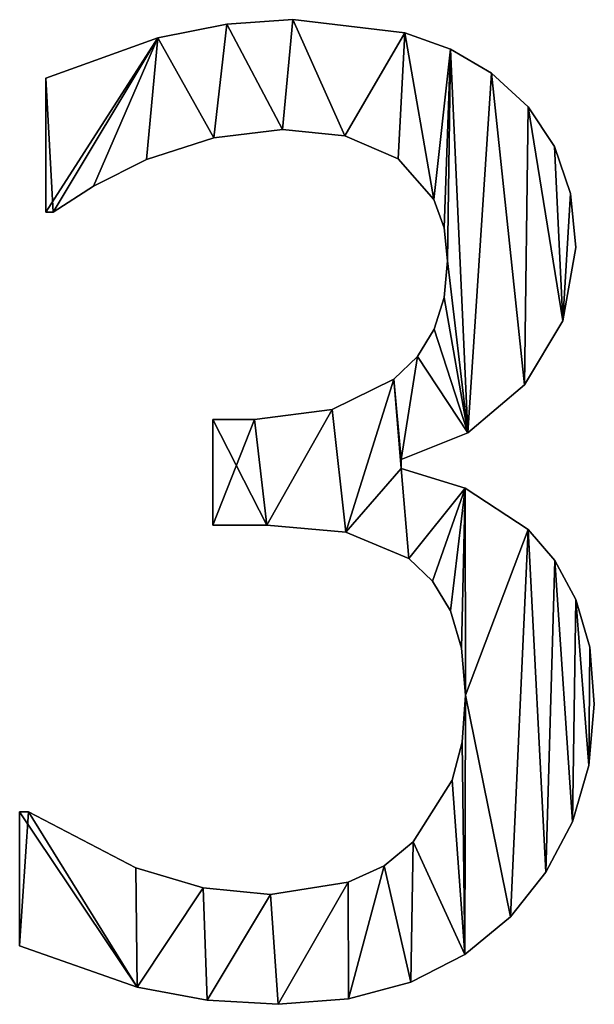
# Model space of a CAD drawing. Extents: x -5185 to 2761, y 188 to 13267.
# Drawn here: x -1156 to -1070, y 224 to 373 of the extents above; entities that cross this region are included whole.
import ezdxf

# ---------------------------------------------------------------- set-up
doc = ezdxf.new("R2010")
doc.units = 0
doc.header["$LTSCALE"] = 25.4
doc.layers.get('0').update_dxf_attribs({"color": 13, "linetype": 'CONTINUOUS'})

# ---------------------------------------------------------------- blocks, each defined once
blk = doc.blocks.new('TRI-BUNE__VO__10')
at = {"color": 0}
for p, q in [((1833.66, 184.38), (1833.66, 184.38, 15)), ((1833.66, 184.38), (1833.66, 184.38, 15)), ((1843.58, 185.06), (1843.58, 185.06, 15)), ((1843.58, 185.06), (1843.58, 185.06, 15)), ((1860.49, 183.09), (1860.49, 183.09, 15)), ((1860.49, 183.09), (1860.49, 183.09, 15)), ((1823.23, 182.33), (1823.23, 182.33, 15)), ((1823.23, 182.33), (1823.23, 182.33, 15)), ((1867.37, 180.59), (1867.37, 180.59, 15)), ((1867.37, 180.59), (1867.37, 180.59, 15)), ((1873.56, 177.01), (1873.56, 177.01, 15)), ((1873.56, 177.01), (1873.56, 177.01, 15)), ((1806.32, 156.03), (1806.32, 176.25)), ((1806.32, 156.03, 15), (1806.32, 176.25, 15)), ((1806.32, 156.03), (1806.32, 176.25)), ((1806.32, 156.03, 15), (1806.32, 176.25, 15)), ((1806.32, 176.25), (1806.32, 176.25, 15)), ((1806.32, 176.25), (1806.32, 176.25, 15)), ((1879.11, 171.93), (1879.11, 171.93, 15)), ((1879.11, 171.93), (1879.11, 171.93, 15)), ((1842.05, 168.49), (1842.05, 168.49, 15)), ((1842.05, 168.49), (1842.05, 168.49, 15)), ((1831.7, 167.24), (1831.7, 167.24, 15)), ((1831.7, 167.24), (1831.7, 167.24, 15)), ((1851.44, 167.53), (1851.44, 167.53, 15)), ((1851.44, 167.53), (1851.44, 167.53, 15)), ((1883.09, 165.9), (1883.09, 165.9, 15)), ((1883.09, 165.9), (1883.09, 165.9, 15)), ((1821.55, 163.98), (1821.55, 163.98, 15)), ((1821.55, 163.98), (1821.55, 163.98, 15)), ((1859.48, 164.08), (1859.48, 164.08, 15)), ((1859.48, 164.08), (1859.48, 164.08, 15)), ((1813.55, 159.96), (1813.55, 159.96, 15)), ((1813.55, 159.96), (1813.55, 159.96, 15)), ((1864.85, 157.9), (1864.85, 157.9, 15)), ((1864.85, 157.9), (1864.85, 157.9, 15)), ((1885.5, 158.84), (1885.5, 158.84, 15)), ((1885.5, 158.84), (1885.5, 158.84, 15)), ((1807.47, 156.03), (1806.32, 156.03)), ((1807.47, 156.03, 15), (1806.32, 156.03, 15)), ((1807.47, 156.03), (1806.32, 156.03)), ((1807.47, 156.03, 15), (1806.32, 156.03, 15)), ((1806.32, 156.03), (1806.32, 156.03, 15)), ((1806.32, 156.03), (1806.32, 156.03, 15)), ((1807.47, 156.03), (1807.47, 156.03, 15)), ((1807.47, 156.03), (1807.47, 156.03, 15)), ((1866.43, 153.65), (1866.43, 153.65, 15)), ((1866.43, 153.65), (1866.43, 153.65, 15)), ((1886.3, 150.67), (1886.3, 150.67, 15)), ((1886.3, 150.67), (1886.3, 150.67, 15)), ((1866.95, 148.66), (1866.95, 148.66, 15)), ((1866.95, 148.66), (1866.95, 148.66, 15)), ((1866.45, 143.16), (1866.45, 143.16, 15)), ((1866.45, 143.16), (1866.45, 143.16, 15)), ((1864.93, 138.36), (1864.93, 138.36, 15)), ((1864.93, 138.36), (1864.93, 138.36, 15)), ((1884.36, 139.61), (1884.36, 139.61, 15)), ((1884.36, 139.61), (1884.36, 139.61, 15)), ((1862.4, 134.26), (1862.4, 134.26, 15)), ((1862.4, 134.26), (1862.4, 134.26, 15)), ((1858.86, 130.84), (1858.86, 130.84, 15)), ((1858.86, 130.84), (1858.86, 130.84, 15)), ((1878.54, 129.98), (1878.54, 129.98, 15)), ((1878.54, 129.98), (1878.54, 129.98, 15)), ((1849.56, 126.25), (1849.56, 126.25, 15)), ((1849.56, 126.25), (1849.56, 126.25, 15)), ((1831.51, 108.81), (1831.51, 124.71)), ((1831.51, 108.81, 15), (1831.51, 124.71, 15)), ((1831.51, 108.81), (1831.51, 124.71)), ((1831.51, 108.81, 15), (1831.51, 124.71, 15)), ((1831.51, 124.71), (1831.51, 124.71, 15)), ((1831.51, 124.71), (1831.51, 124.71, 15)), ((1837.84, 124.71), (1837.84, 124.71, 15)), ((1837.84, 124.71), (1837.84, 124.71, 15)), ((1870.02, 122.7), (1870.02, 122.7, 15)), ((1870.02, 122.7), (1870.02, 122.7, 15)), ((1859.96, 118.68), (1859.96, 117.34)), ((1859.96, 118.68, 15), (1859.96, 117.34, 15)), ((1859.96, 118.68), (1859.96, 118.68, 15)), ((1859.96, 118.68), (1859.96, 117.34)), ((1859.96, 118.68), (1859.96, 118.68, 15)), ((1859.96, 118.68, 15), (1859.96, 117.34, 15)), ((1859.96, 117.34), (1859.96, 117.34, 15)), ((1859.96, 117.34), (1859.96, 117.34, 15)), ((1869.59, 114.37), (1869.59, 114.37, 15)), ((1869.59, 114.37), (1869.59, 114.37, 15)), ((1831.51, 108.81), (1831.51, 108.81, 15)), ((1831.51, 108.81), (1831.51, 108.81, 15)), ((1839.66, 108.81), (1839.66, 108.81, 15)), ((1839.66, 108.81), (1839.66, 108.81, 15)), ((1851.58, 107.71), (1851.58, 107.71, 15)), ((1851.58, 107.71), (1851.58, 107.71, 15)), ((1879.12, 108.14), (1879.12, 108.14, 15)), ((1879.12, 108.14), (1879.12, 108.14, 15)), ((1861.11, 103.74), (1861.11, 103.74, 15)), ((1861.11, 103.74), (1861.11, 103.74, 15)), ((1883.12, 103.44), (1883.12, 103.44, 15)), ((1883.12, 103.44), (1883.12, 103.44, 15)), ((1864.69, 100.34), (1864.69, 100.34, 15)), ((1864.69, 100.34), (1864.69, 100.34, 15)), ((1886.3, 97.56), (1886.3, 97.56, 15)), ((1886.3, 97.56), (1886.3, 97.56, 15)), ((1867.39, 95.88), (1867.39, 95.88, 15)), ((1867.39, 95.88), (1867.39, 95.88, 15)), ((1869.07, 90.21), (1869.07, 90.21, 15)), ((1869.07, 90.21), (1869.07, 90.21, 15)), ((1888.39, 90.39), (1888.39, 90.39, 15)), ((1888.39, 90.39), (1888.39, 90.39, 15)), ((1869.64, 83.14), (1869.64, 83.14, 15)), ((1869.64, 83.14), (1869.64, 83.14, 15)), ((1889.08, 81.8), (1889.08, 81.8, 15)), ((1889.08, 81.8), (1889.08, 81.8, 15)), ((1869.13, 76.05), (1869.13, 76.05, 15)), ((1869.13, 76.05), (1869.13, 76.05, 15)), ((1888.25, 72.52), (1888.25, 72.52, 15)), ((1888.25, 72.52), (1888.25, 72.52, 15)), ((1867.62, 70.31), (1867.62, 70.31, 15)), ((1867.62, 70.31), (1867.62, 70.31, 15)), ((1802.39, 45.31), (1802.39, 65.52)), ((1802.39, 45.31, 15), (1802.39, 65.52, 15)), ((1802.39, 45.31), (1802.39, 65.52)), ((1802.39, 45.31, 15), (1802.39, 65.52, 15)), ((1802.39, 65.52), (1802.39, 65.52, 15)), ((1802.39, 65.52), (1802.39, 65.52, 15)), ((1803.74, 65.52), (1803.74, 65.52, 15)), ((1803.74, 65.52), (1803.74, 65.52, 15)), ((1885.78, 64.03), (1885.78, 64.03, 15)), ((1885.78, 64.03), (1885.78, 64.03, 15)), ((1861.78, 61.02), (1861.78, 61.02, 15)), ((1861.78, 61.02), (1861.78, 61.02, 15)), ((1819.92, 57.09), (1819.92, 57.09, 15)), ((1819.92, 57.09), (1819.92, 57.09, 15)), ((1857.36, 57.39), (1857.36, 57.39, 15)), ((1857.36, 57.39), (1857.36, 57.39, 15)), ((1881.79, 56.41), (1881.79, 56.41, 15)), ((1881.79, 56.41), (1881.79, 56.41, 15)), ((1830.08, 54.07), (1830.08, 54.07, 15)), ((1830.08, 54.07), (1830.08, 54.07, 15)), ((1851.96, 54.93), (1851.96, 54.93, 15)), ((1851.96, 54.93), (1851.96, 54.93, 15)), ((1840.23, 53.07), (1840.23, 53.07, 15)), ((1840.23, 53.07), (1840.23, 53.07, 15)), ((1876.44, 49.71), (1876.44, 49.71, 15)), ((1876.44, 49.71), (1876.44, 49.71, 15)), ((1802.39, 45.31), (1802.39, 45.31, 15)), ((1802.39, 45.31), (1802.39, 45.31, 15)), ((1869.56, 43.99), (1869.56, 43.99, 15)), ((1869.56, 43.99), (1869.56, 43.99, 15)), ((1820.11, 39.08), (1820.11, 39.08, 15)), ((1820.11, 39.08), (1820.11, 39.08, 15)), ((1861.4, 39.85), (1861.4, 39.85, 15)), ((1861.4, 39.85), (1861.4, 39.85, 15)), ((1830.7, 37.14), (1830.7, 37.14, 15)), ((1830.7, 37.14), (1830.7, 37.14, 15)), ((1851.99, 37.33), (1851.99, 37.33, 15)), ((1851.99, 37.33), (1851.99, 37.33, 15)), ((1841.38, 36.49), (1841.38, 36.49, 15)), ((1841.38, 36.49), (1841.38, 36.49, 15))]:
    blk.add_line(p, q, dxfattribs=at)
mesh = blk.add_polyface(dxfattribs=at)
corners = [(1823.23, 182.33), (1806.32, 156.03), (1806.32, 176.25), (1807.47, 156.03), (1813.55, 159.96), (1821.55, 163.98), (1831.7, 167.24), (1833.66, 184.38), (1842.05, 168.49), (1843.58, 185.06), (1851.44, 167.53), (1860.49, 183.09), (1859.48, 164.08), (1864.85, 157.9), (1867.37, 180.59), (1866.43, 153.65), (1866.95, 148.66), (1862.4, 134.26), (1859.96, 118.68), (1858.86, 130.84), (1870.02, 122.7), (1864.93, 138.36), (1866.45, 143.16), (1873.56, 177.01), (1878.54, 129.98), (1879.11, 171.93), (1884.36, 139.61), (1883.09, 165.9), (1885.5, 158.84), (1886.3, 150.67), (1837.84, 124.71), (1831.51, 108.81), (1831.51, 124.71), (1839.66, 108.81), (1849.56, 126.25), (1851.58, 107.71), (1859.96, 117.34), (1861.11, 103.74), (1869.59, 114.37), (1864.69, 100.34), (1867.39, 95.88), (1869.07, 90.21), (1869.64, 83.14), (1879.12, 108.14), (1876.44, 49.71), (1881.79, 56.41), (1883.12, 103.44), (1885.78, 64.03), (1886.3, 97.56), (1888.25, 72.52), (1888.39, 90.39), (1889.08, 81.8), (1803.74, 65.52), (1802.39, 45.31), (1802.39, 65.52), (1820.11, 39.08), (1819.92, 57.09), (1830.08, 54.07), (1830.7, 37.14), (1840.23, 53.07), (1841.38, 36.49), (1851.96, 54.93), (1851.99, 37.33), (1857.36, 57.39), (1861.4, 39.85), (1861.78, 61.02), (1869.56, 43.99), (1867.62, 70.31), (1869.13, 76.05)]
mesh.append_faces([[corners[k] for k in face] for face in [(0, 1, 2), (26, 28, 29), (30, 31, 32), (49, 50, 51), (52, 53, 54)]], dxfattribs={"vtx0": -1, "color": 0})
mesh.append_faces([[corners[k] for k in face] for face in [(1, 0, 3), (3, 0, 4), (4, 0, 5), (5, 0, 6), (6, 7, 8), (8, 9, 10), (10, 11, 12), (12, 11, 13), (13, 14, 15), (15, 14, 16), (17, 18, 19), (18, 17, 20), (20, 23, 24), (24, 25, 26), (31, 30, 33), (33, 34, 35), (35, 36, 37), (36, 19, 18), (37, 38, 39), (39, 38, 40), (40, 38, 41), (41, 38, 42), (44, 43, 45), (45, 46, 47), (47, 48, 49), (53, 52, 55), (55, 57, 58), (58, 59, 60), (60, 61, 62), (62, 63, 64), (64, 65, 66), (66, 42, 44)]], dxfattribs={"vtx0": -1, "vtx1": -1, "color": 0})
mesh.append_faces([[corners[k] for k in face] for face in [(20, 16, 14), (35, 19, 36), (42, 43, 44)]], dxfattribs={"vtx0": -1, "vtx1": -1, "vtx2": -1, "color": 0})
mesh.append_faces([[corners[k] for k in face] for face in [(6, 0, 7), (8, 7, 9), (10, 9, 11), (13, 11, 14), (20, 17, 21), (20, 21, 22), (20, 22, 16), (20, 14, 23), (24, 23, 25), (26, 25, 27), (26, 27, 28), (33, 30, 34), (35, 34, 19), (37, 36, 38), (42, 38, 43), (45, 43, 46), (47, 46, 48), (49, 48, 50), (55, 52, 56), (55, 56, 57), (58, 57, 59), (60, 59, 61), (62, 61, 63), (64, 63, 65), (66, 65, 67), (66, 67, 68), (66, 68, 42)]], dxfattribs={"vtx0": -1, "vtx2": -1, "color": 0})
mesh = blk.add_polyface(dxfattribs=at)
corners = [(1820.11, 39.08, 15), (1802.39, 65.52, 15), (1802.39, 45.31, 15), (1803.74, 65.52, 15), (1819.92, 57.09, 15), (1830.08, 54.07, 15), (1830.7, 37.14, 15), (1840.23, 53.07, 15), (1841.38, 36.49, 15), (1851.96, 54.93, 15), (1851.99, 37.33, 15), (1857.36, 57.39, 15), (1861.4, 39.85, 15), (1861.78, 61.02, 15), (1869.56, 43.99, 15), (1867.62, 70.31, 15), (1869.13, 76.05, 15), (1869.64, 83.14, 15), (1876.44, 49.71, 15), (1839.66, 108.81, 15), (1831.51, 124.71, 15), (1831.51, 108.81, 15), (1837.84, 124.71, 15), (1849.56, 126.25, 15), (1851.58, 107.71, 15), (1858.86, 130.84, 15), (1859.96, 117.34, 15), (1861.11, 103.74, 15), (1869.59, 114.37, 15), (1864.69, 100.34, 15), (1867.39, 95.88, 15), (1869.07, 90.21, 15), (1879.12, 108.14, 15), (1881.79, 56.41, 15), (1883.12, 103.44, 15), (1885.78, 64.03, 15), (1886.3, 97.56, 15), (1888.25, 72.52, 15), (1888.39, 90.39, 15), (1889.08, 81.8, 15), (1859.96, 118.68, 15), (1862.4, 134.26, 15), (1870.02, 122.7, 15), (1864.93, 138.36, 15), (1866.45, 143.16, 15), (1866.95, 148.66, 15), (1867.37, 180.59, 15), (1873.56, 177.01, 15), (1878.54, 129.98, 15), (1879.11, 171.93, 15), (1884.36, 139.61, 15), (1883.09, 165.9, 15), (1885.5, 158.84, 15), (1886.3, 150.67, 15), (1807.47, 156.03, 15), (1806.32, 176.25, 15), (1806.32, 156.03, 15), (1823.23, 182.33, 15), (1813.55, 159.96, 15), (1821.55, 163.98, 15), (1831.7, 167.24, 15), (1833.66, 184.38, 15), (1842.05, 168.49, 15), (1843.58, 185.06, 15), (1851.44, 167.53, 15), (1860.49, 183.09, 15), (1859.48, 164.08, 15), (1864.85, 157.9, 15), (1866.43, 153.65, 15)]
mesh.append_faces([[corners[k] for k in face] for face in [(0, 1, 2), (19, 20, 21), (38, 37, 39), (52, 50, 53), (54, 55, 56)]], dxfattribs={"vtx0": -1, "color": 0})
mesh.append_faces([[corners[k] for k in face] for face in [(1, 0, 3), (3, 0, 4), (4, 0, 5), (5, 6, 7), (7, 8, 9), (9, 10, 11), (11, 12, 13), (13, 14, 15), (15, 14, 16), (16, 14, 17), (20, 19, 22), (22, 19, 23), (23, 24, 25), (26, 27, 28), (28, 17, 32), (32, 33, 34), (34, 35, 36), (36, 37, 38), (25, 40, 41), (40, 25, 26), (41, 42, 43), (43, 42, 44), (44, 42, 45), (46, 42, 47), (47, 48, 49), (49, 50, 51), (51, 50, 52), (55, 54, 57), (57, 60, 61), (61, 62, 63), (63, 64, 65), (65, 67, 46)]], dxfattribs={"vtx0": -1, "vtx1": -1, "color": 0})
mesh.append_faces([[corners[k] for k in face] for face in [(25, 24, 26), (32, 17, 18), (45, 42, 46)]], dxfattribs={"vtx0": -1, "vtx1": -1, "vtx2": -1, "color": 0})
mesh.append_faces([[corners[k] for k in face] for face in [(5, 0, 6), (7, 6, 8), (9, 8, 10), (11, 10, 12), (13, 12, 14), (17, 14, 18), (23, 19, 24), (26, 24, 27), (28, 27, 29), (28, 29, 30), (28, 30, 31), (28, 31, 17), (32, 18, 33), (34, 33, 35), (36, 35, 37), (41, 40, 42), (47, 42, 48), (49, 48, 50), (57, 54, 58), (57, 58, 59), (57, 59, 60), (61, 60, 62), (63, 62, 64), (65, 64, 66), (65, 66, 67), (46, 67, 68), (46, 68, 45)]], dxfattribs={"vtx0": -1, "vtx2": -1, "color": 0})
mesh = blk.add_polyface(dxfattribs=at)
corners = [(1823.23, 182.33, 15), (1833.66, 184.38), (1823.23, 182.33), (1833.66, 184.38, 15)]
mesh.append_faces([[corners[k] for k in face] for face in [(0, 1, 2), (1, 0, 3)]], dxfattribs={"vtx0": -1, "color": 0})
mesh = blk.add_polyface(dxfattribs=at)
corners = [(1833.66, 184.38, 15), (1843.58, 185.06), (1833.66, 184.38), (1843.58, 185.06, 15)]
mesh.append_faces([[corners[k] for k in face] for face in [(0, 1, 2), (1, 0, 3)]], dxfattribs={"vtx0": -1, "color": 0})
mesh = blk.add_polyface(dxfattribs=at)
corners = [(1843.58, 185.06, 15), (1860.49, 183.09), (1843.58, 185.06), (1860.49, 183.09, 15)]
mesh.append_faces([[corners[k] for k in face] for face in [(0, 1, 2), (1, 0, 3)]], dxfattribs={"vtx0": -1, "color": 0})
mesh = blk.add_polyface(dxfattribs=at)
corners = [(1860.49, 183.09, 15), (1867.37, 180.59), (1860.49, 183.09), (1867.37, 180.59, 15)]
mesh.append_faces([[corners[k] for k in face] for face in [(0, 1, 2), (1, 0, 3)]], dxfattribs={"vtx0": -1, "color": 0})
mesh = blk.add_polyface(dxfattribs=at)
corners = [(1806.32, 176.25, 15), (1823.23, 182.33), (1806.32, 176.25), (1823.23, 182.33, 15)]
mesh.append_faces([[corners[k] for k in face] for face in [(0, 1, 2), (1, 0, 3)]], dxfattribs={"vtx0": -1, "color": 0})
mesh = blk.add_polyface(dxfattribs=at)
corners = [(1867.37, 180.59, 15), (1873.56, 177.01), (1867.37, 180.59), (1873.56, 177.01, 15)]
mesh.append_faces([[corners[k] for k in face] for face in [(0, 1, 2), (1, 0, 3)]], dxfattribs={"vtx0": -1, "color": 0})
mesh = blk.add_polyface(dxfattribs=at)
corners = [(1873.56, 177.01, 15), (1879.11, 171.93), (1873.56, 177.01), (1879.11, 171.93, 15)]
mesh.append_faces([[corners[k] for k in face] for face in [(0, 1, 2), (1, 0, 3)]], dxfattribs={"vtx0": -1, "color": 0})
mesh = blk.add_polyface(dxfattribs=at)
corners = [(1806.32, 176.25, 15), (1806.32, 156.03), (1806.32, 156.03, 15), (1806.32, 176.25)]
mesh.append_faces([[corners[k] for k in face] for face in [(0, 1, 2), (1, 0, 3)]], dxfattribs={"vtx0": -1, "color": 0})
mesh = blk.add_polyface(dxfattribs=at)
corners = [(1879.11, 171.93), (1883.09, 165.9, 15), (1883.09, 165.9), (1879.11, 171.93, 15)]
mesh.append_faces([[corners[k] for k in face] for face in [(0, 1, 2), (1, 0, 3)]], dxfattribs={"vtx0": -1, "color": 0})
mesh = blk.add_polyface(dxfattribs=at)
corners = [(1842.05, 168.49, 15), (1831.7, 167.24), (1842.05, 168.49), (1831.7, 167.24, 15)]
mesh.append_faces([[corners[k] for k in face] for face in [(0, 1, 2), (1, 0, 3)]], dxfattribs={"vtx0": -1, "color": 0})
mesh = blk.add_polyface(dxfattribs=at)
corners = [(1851.44, 167.53, 15), (1842.05, 168.49), (1851.44, 167.53), (1842.05, 168.49, 15)]
mesh.append_faces([[corners[k] for k in face] for face in [(0, 1, 2), (1, 0, 3)]], dxfattribs={"vtx0": -1, "color": 0})
mesh = blk.add_polyface(dxfattribs=at)
corners = [(1831.7, 167.24, 15), (1821.55, 163.98), (1831.7, 167.24), (1821.55, 163.98, 15)]
mesh.append_faces([[corners[k] for k in face] for face in [(0, 1, 2), (1, 0, 3)]], dxfattribs={"vtx0": -1, "color": 0})
mesh = blk.add_polyface(dxfattribs=at)
corners = [(1859.48, 164.08, 15), (1851.44, 167.53), (1859.48, 164.08), (1851.44, 167.53, 15)]
mesh.append_faces([[corners[k] for k in face] for face in [(0, 1, 2), (1, 0, 3)]], dxfattribs={"vtx0": -1, "color": 0})
mesh = blk.add_polyface(dxfattribs=at)
corners = [(1883.09, 165.9), (1885.5, 158.84, 15), (1885.5, 158.84), (1883.09, 165.9, 15)]
mesh.append_faces([[corners[k] for k in face] for face in [(0, 1, 2), (1, 0, 3)]], dxfattribs={"vtx0": -1, "color": 0})
mesh = blk.add_polyface(dxfattribs=at)
corners = [(1821.55, 163.98, 15), (1813.55, 159.96), (1821.55, 163.98), (1813.55, 159.96, 15)]
mesh.append_faces([[corners[k] for k in face] for face in [(0, 1, 2), (1, 0, 3)]], dxfattribs={"vtx0": -1, "color": 0})
mesh = blk.add_polyface(dxfattribs=at)
corners = [(1859.48, 164.08, 15), (1864.85, 157.9), (1864.85, 157.9, 15), (1859.48, 164.08)]
mesh.append_faces([[corners[k] for k in face] for face in [(0, 1, 2), (1, 0, 3)]], dxfattribs={"vtx0": -1, "color": 0})
mesh = blk.add_polyface(dxfattribs=at)
corners = [(1813.55, 159.96, 15), (1807.47, 156.03), (1813.55, 159.96), (1807.47, 156.03, 15)]
mesh.append_faces([[corners[k] for k in face] for face in [(0, 1, 2), (1, 0, 3)]], dxfattribs={"vtx0": -1, "color": 0})
mesh = blk.add_polyface(dxfattribs=at)
corners = [(1864.85, 157.9, 15), (1866.43, 153.65), (1866.43, 153.65, 15), (1864.85, 157.9)]
mesh.append_faces([[corners[k] for k in face] for face in [(0, 1, 2), (1, 0, 3)]], dxfattribs={"vtx0": -1, "color": 0})
mesh = blk.add_polyface(dxfattribs=at)
corners = [(1885.5, 158.84), (1886.3, 150.67, 15), (1886.3, 150.67), (1885.5, 158.84, 15)]
mesh.append_faces([[corners[k] for k in face] for face in [(0, 1, 2), (1, 0, 3)]], dxfattribs={"vtx0": -1, "color": 0})
mesh = blk.add_polyface(dxfattribs=at)
corners = [(1807.47, 156.03, 15), (1806.32, 156.03), (1807.47, 156.03), (1806.32, 156.03, 15)]
mesh.append_faces([[corners[k] for k in face] for face in [(0, 1, 2), (1, 0, 3)]], dxfattribs={"vtx0": -1, "color": 0})
mesh = blk.add_polyface(dxfattribs=at)
corners = [(1866.43, 153.65, 15), (1866.95, 148.66), (1866.95, 148.66, 15), (1866.43, 153.65)]
mesh.append_faces([[corners[k] for k in face] for face in [(0, 1, 2), (1, 0, 3)]], dxfattribs={"vtx0": -1, "color": 0})
mesh = blk.add_polyface(dxfattribs=at)
corners = [(1886.3, 150.67), (1884.36, 139.61, 15), (1884.36, 139.61), (1886.3, 150.67, 15)]
mesh.append_faces([[corners[k] for k in face] for face in [(0, 1, 2), (1, 0, 3)]], dxfattribs={"vtx0": -1, "color": 0})
mesh = blk.add_polyface(dxfattribs=at)
corners = [(1866.95, 148.66, 15), (1866.45, 143.16), (1866.45, 143.16, 15), (1866.95, 148.66)]
mesh.append_faces([[corners[k] for k in face] for face in [(0, 1, 2), (1, 0, 3)]], dxfattribs={"vtx0": -1, "color": 0})
mesh = blk.add_polyface(dxfattribs=at)
corners = [(1866.45, 143.16, 15), (1864.93, 138.36), (1864.93, 138.36, 15), (1866.45, 143.16)]
mesh.append_faces([[corners[k] for k in face] for face in [(0, 1, 2), (1, 0, 3)]], dxfattribs={"vtx0": -1, "color": 0})
mesh = blk.add_polyface(dxfattribs=at)
corners = [(1864.93, 138.36, 15), (1862.4, 134.26), (1862.4, 134.26, 15), (1864.93, 138.36)]
mesh.append_faces([[corners[k] for k in face] for face in [(0, 1, 2), (1, 0, 3)]], dxfattribs={"vtx0": -1, "color": 0})
mesh = blk.add_polyface(dxfattribs=at)
corners = [(1884.36, 139.61), (1878.54, 129.98, 15), (1878.54, 129.98), (1884.36, 139.61, 15)]
mesh.append_faces([[corners[k] for k in face] for face in [(0, 1, 2), (1, 0, 3)]], dxfattribs={"vtx0": -1, "color": 0})
mesh = blk.add_polyface(dxfattribs=at)
corners = [(1858.86, 130.84, 15), (1862.4, 134.26), (1858.86, 130.84), (1862.4, 134.26, 15)]
mesh.append_faces([[corners[k] for k in face] for face in [(0, 1, 2), (1, 0, 3)]], dxfattribs={"vtx0": -1, "color": 0})
mesh = blk.add_polyface(dxfattribs=at)
corners = [(1849.56, 126.25, 15), (1858.86, 130.84), (1849.56, 126.25), (1858.86, 130.84, 15)]
mesh.append_faces([[corners[k] for k in face] for face in [(0, 1, 2), (1, 0, 3)]], dxfattribs={"vtx0": -1, "color": 0})
mesh = blk.add_polyface(dxfattribs=at)
corners = [(1878.54, 129.98, 15), (1870.02, 122.7), (1878.54, 129.98), (1870.02, 122.7, 15)]
mesh.append_faces([[corners[k] for k in face] for face in [(0, 1, 2), (1, 0, 3)]], dxfattribs={"vtx0": -1, "color": 0})
mesh = blk.add_polyface(dxfattribs=at)
corners = [(1837.84, 124.71, 15), (1849.56, 126.25), (1837.84, 124.71), (1849.56, 126.25, 15)]
mesh.append_faces([[corners[k] for k in face] for face in [(0, 1, 2), (1, 0, 3)]], dxfattribs={"vtx0": -1, "color": 0})
mesh = blk.add_polyface(dxfattribs=at)
corners = [(1831.51, 124.71, 15), (1831.51, 108.81), (1831.51, 108.81, 15), (1831.51, 124.71)]
mesh.append_faces([[corners[k] for k in face] for face in [(0, 1, 2), (1, 0, 3)]], dxfattribs={"vtx0": -1, "color": 0})
mesh = blk.add_polyface(dxfattribs=at)
corners = [(1831.51, 124.71, 15), (1837.84, 124.71), (1831.51, 124.71), (1837.84, 124.71, 15)]
mesh.append_faces([[corners[k] for k in face] for face in [(0, 1, 2), (1, 0, 3)]], dxfattribs={"vtx0": -1, "color": 0})
mesh = blk.add_polyface(dxfattribs=at)
corners = [(1870.02, 122.7, 15), (1859.96, 118.68), (1870.02, 122.7), (1859.96, 118.68, 15)]
mesh.append_faces([[corners[k] for k in face] for face in [(0, 1, 2), (1, 0, 3)]], dxfattribs={"vtx0": -1, "color": 0})
mesh = blk.add_polyface(dxfattribs=at)
corners = [(1859.96, 118.68), (1859.96, 117.34, 15), (1859.96, 117.34), (1859.96, 118.68, 15)]
mesh.append_faces([[corners[k] for k in face] for face in [(0, 1, 2), (1, 0, 3)]], dxfattribs={"vtx0": -1, "color": 0})
mesh = blk.add_polyface(dxfattribs=at)
corners = [(1859.96, 117.34, 15), (1869.59, 114.37), (1859.96, 117.34), (1869.59, 114.37, 15)]
mesh.append_faces([[corners[k] for k in face] for face in [(0, 1, 2), (1, 0, 3)]], dxfattribs={"vtx0": -1, "color": 0})
mesh = blk.add_polyface(dxfattribs=at)
corners = [(1869.59, 114.37, 15), (1879.12, 108.14), (1869.59, 114.37), (1879.12, 108.14, 15)]
mesh.append_faces([[corners[k] for k in face] for face in [(0, 1, 2), (1, 0, 3)]], dxfattribs={"vtx0": -1, "color": 0})
mesh = blk.add_polyface(dxfattribs=at)
corners = [(1839.66, 108.81, 15), (1831.51, 108.81), (1839.66, 108.81), (1831.51, 108.81, 15)]
mesh.append_faces([[corners[k] for k in face] for face in [(0, 1, 2), (1, 0, 3)]], dxfattribs={"vtx0": -1, "color": 0})
mesh = blk.add_polyface(dxfattribs=at)
corners = [(1851.58, 107.71, 15), (1839.66, 108.81), (1851.58, 107.71), (1839.66, 108.81, 15)]
mesh.append_faces([[corners[k] for k in face] for face in [(0, 1, 2), (1, 0, 3)]], dxfattribs={"vtx0": -1, "color": 0})
mesh = blk.add_polyface(dxfattribs=at)
corners = [(1861.11, 103.74, 15), (1851.58, 107.71), (1861.11, 103.74), (1851.58, 107.71, 15)]
mesh.append_faces([[corners[k] for k in face] for face in [(0, 1, 2), (1, 0, 3)]], dxfattribs={"vtx0": -1, "color": 0})
mesh = blk.add_polyface(dxfattribs=at)
corners = [(1879.12, 108.14), (1883.12, 103.44, 15), (1883.12, 103.44), (1879.12, 108.14, 15)]
mesh.append_faces([[corners[k] for k in face] for face in [(0, 1, 2), (1, 0, 3)]], dxfattribs={"vtx0": -1, "color": 0})
mesh = blk.add_polyface(dxfattribs=at)
corners = [(1864.69, 100.34, 15), (1861.11, 103.74), (1864.69, 100.34), (1861.11, 103.74, 15)]
mesh.append_faces([[corners[k] for k in face] for face in [(0, 1, 2), (1, 0, 3)]], dxfattribs={"vtx0": -1, "color": 0})
mesh = blk.add_polyface(dxfattribs=at)
corners = [(1883.12, 103.44), (1886.3, 97.56, 15), (1886.3, 97.56), (1883.12, 103.44, 15)]
mesh.append_faces([[corners[k] for k in face] for face in [(0, 1, 2), (1, 0, 3)]], dxfattribs={"vtx0": -1, "color": 0})
mesh = blk.add_polyface(dxfattribs=at)
corners = [(1864.69, 100.34, 15), (1867.39, 95.88), (1867.39, 95.88, 15), (1864.69, 100.34)]
mesh.append_faces([[corners[k] for k in face] for face in [(0, 1, 2), (1, 0, 3)]], dxfattribs={"vtx0": -1, "color": 0})
mesh = blk.add_polyface(dxfattribs=at)
corners = [(1886.3, 97.56), (1888.39, 90.39, 15), (1888.39, 90.39), (1886.3, 97.56, 15)]
mesh.append_faces([[corners[k] for k in face] for face in [(0, 1, 2), (1, 0, 3)]], dxfattribs={"vtx0": -1, "color": 0})
mesh = blk.add_polyface(dxfattribs=at)
corners = [(1867.39, 95.88, 15), (1869.07, 90.21), (1869.07, 90.21, 15), (1867.39, 95.88)]
mesh.append_faces([[corners[k] for k in face] for face in [(0, 1, 2), (1, 0, 3)]], dxfattribs={"vtx0": -1, "color": 0})
mesh = blk.add_polyface(dxfattribs=at)
corners = [(1869.07, 90.21, 15), (1869.64, 83.14), (1869.64, 83.14, 15), (1869.07, 90.21)]
mesh.append_faces([[corners[k] for k in face] for face in [(0, 1, 2), (1, 0, 3)]], dxfattribs={"vtx0": -1, "color": 0})
mesh = blk.add_polyface(dxfattribs=at)
corners = [(1888.39, 90.39), (1889.08, 81.8, 15), (1889.08, 81.8), (1888.39, 90.39, 15)]
mesh.append_faces([[corners[k] for k in face] for face in [(0, 1, 2), (1, 0, 3)]], dxfattribs={"vtx0": -1, "color": 0})
mesh = blk.add_polyface(dxfattribs=at)
corners = [(1869.64, 83.14, 15), (1869.13, 76.05), (1869.13, 76.05, 15), (1869.64, 83.14)]
mesh.append_faces([[corners[k] for k in face] for face in [(0, 1, 2), (1, 0, 3)]], dxfattribs={"vtx0": -1, "color": 0})
mesh = blk.add_polyface(dxfattribs=at)
corners = [(1889.08, 81.8), (1888.25, 72.52, 15), (1888.25, 72.52), (1889.08, 81.8, 15)]
mesh.append_faces([[corners[k] for k in face] for face in [(0, 1, 2), (1, 0, 3)]], dxfattribs={"vtx0": -1, "color": 0})
mesh = blk.add_polyface(dxfattribs=at)
corners = [(1869.13, 76.05, 15), (1867.62, 70.31), (1867.62, 70.31, 15), (1869.13, 76.05)]
mesh.append_faces([[corners[k] for k in face] for face in [(0, 1, 2), (1, 0, 3)]], dxfattribs={"vtx0": -1, "color": 0})
mesh = blk.add_polyface(dxfattribs=at)
corners = [(1888.25, 72.52), (1885.78, 64.03, 15), (1885.78, 64.03), (1888.25, 72.52, 15)]
mesh.append_faces([[corners[k] for k in face] for face in [(0, 1, 2), (1, 0, 3)]], dxfattribs={"vtx0": -1, "color": 0})
mesh = blk.add_polyface(dxfattribs=at)
corners = [(1867.62, 70.31, 15), (1861.78, 61.02), (1861.78, 61.02, 15), (1867.62, 70.31)]
mesh.append_faces([[corners[k] for k in face] for face in [(0, 1, 2), (1, 0, 3)]], dxfattribs={"vtx0": -1, "color": 0})
mesh = blk.add_polyface(dxfattribs=at)
corners = [(1802.39, 65.52, 15), (1802.39, 45.31), (1802.39, 45.31, 15), (1802.39, 65.52)]
mesh.append_faces([[corners[k] for k in face] for face in [(0, 1, 2), (1, 0, 3)]], dxfattribs={"vtx0": -1, "color": 0})
mesh = blk.add_polyface(dxfattribs=at)
corners = [(1802.39, 65.52, 15), (1803.74, 65.52), (1802.39, 65.52), (1803.74, 65.52, 15)]
mesh.append_faces([[corners[k] for k in face] for face in [(0, 1, 2), (1, 0, 3)]], dxfattribs={"vtx0": -1, "color": 0})
mesh = blk.add_polyface(dxfattribs=at)
corners = [(1803.74, 65.52, 15), (1819.92, 57.09), (1803.74, 65.52), (1819.92, 57.09, 15)]
mesh.append_faces([[corners[k] for k in face] for face in [(0, 1, 2), (1, 0, 3)]], dxfattribs={"vtx0": -1, "color": 0})
mesh = blk.add_polyface(dxfattribs=at)
corners = [(1885.78, 64.03), (1881.79, 56.41, 15), (1881.79, 56.41), (1885.78, 64.03, 15)]
mesh.append_faces([[corners[k] for k in face] for face in [(0, 1, 2), (1, 0, 3)]], dxfattribs={"vtx0": -1, "color": 0})
mesh = blk.add_polyface(dxfattribs=at)
corners = [(1857.36, 57.39, 15), (1861.78, 61.02), (1857.36, 57.39), (1861.78, 61.02, 15)]
mesh.append_faces([[corners[k] for k in face] for face in [(0, 1, 2), (1, 0, 3)]], dxfattribs={"vtx0": -1, "color": 0})
mesh = blk.add_polyface(dxfattribs=at)
corners = [(1819.92, 57.09, 15), (1830.08, 54.07), (1819.92, 57.09), (1830.08, 54.07, 15)]
mesh.append_faces([[corners[k] for k in face] for face in [(0, 1, 2), (1, 0, 3)]], dxfattribs={"vtx0": -1, "color": 0})
mesh = blk.add_polyface(dxfattribs=at)
corners = [(1851.96, 54.93, 15), (1857.36, 57.39), (1851.96, 54.93), (1857.36, 57.39, 15)]
mesh.append_faces([[corners[k] for k in face] for face in [(0, 1, 2), (1, 0, 3)]], dxfattribs={"vtx0": -1, "color": 0})
mesh = blk.add_polyface(dxfattribs=at)
corners = [(1881.79, 56.41), (1876.44, 49.71, 15), (1876.44, 49.71), (1881.79, 56.41, 15)]
mesh.append_faces([[corners[k] for k in face] for face in [(0, 1, 2), (1, 0, 3)]], dxfattribs={"vtx0": -1, "color": 0})
mesh = blk.add_polyface(dxfattribs=at)
corners = [(1830.08, 54.07, 15), (1840.23, 53.07), (1830.08, 54.07), (1840.23, 53.07, 15)]
mesh.append_faces([[corners[k] for k in face] for face in [(0, 1, 2), (1, 0, 3)]], dxfattribs={"vtx0": -1, "color": 0})
mesh = blk.add_polyface(dxfattribs=at)
corners = [(1840.23, 53.07, 15), (1851.96, 54.93), (1840.23, 53.07), (1851.96, 54.93, 15)]
mesh.append_faces([[corners[k] for k in face] for face in [(0, 1, 2), (1, 0, 3)]], dxfattribs={"vtx0": -1, "color": 0})
mesh = blk.add_polyface(dxfattribs=at)
corners = [(1876.44, 49.71, 15), (1869.56, 43.99), (1876.44, 49.71), (1869.56, 43.99, 15)]
mesh.append_faces([[corners[k] for k in face] for face in [(0, 1, 2), (1, 0, 3)]], dxfattribs={"vtx0": -1, "color": 0})
mesh = blk.add_polyface(dxfattribs=at)
corners = [(1820.11, 39.08, 15), (1802.39, 45.31), (1820.11, 39.08), (1802.39, 45.31, 15)]
mesh.append_faces([[corners[k] for k in face] for face in [(0, 1, 2), (1, 0, 3)]], dxfattribs={"vtx0": -1, "color": 0})
mesh = blk.add_polyface(dxfattribs=at)
corners = [(1869.56, 43.99, 15), (1861.4, 39.85), (1869.56, 43.99), (1861.4, 39.85, 15)]
mesh.append_faces([[corners[k] for k in face] for face in [(0, 1, 2), (1, 0, 3)]], dxfattribs={"vtx0": -1, "color": 0})
mesh = blk.add_polyface(dxfattribs=at)
corners = [(1830.7, 37.14, 15), (1820.11, 39.08), (1830.7, 37.14), (1820.11, 39.08, 15)]
mesh.append_faces([[corners[k] for k in face] for face in [(0, 1, 2), (1, 0, 3)]], dxfattribs={"vtx0": -1, "color": 0})
mesh = blk.add_polyface(dxfattribs=at)
corners = [(1861.4, 39.85, 15), (1851.99, 37.33), (1861.4, 39.85), (1851.99, 37.33, 15)]
mesh.append_faces([[corners[k] for k in face] for face in [(0, 1, 2), (1, 0, 3)]], dxfattribs={"vtx0": -1, "color": 0})
mesh = blk.add_polyface(dxfattribs=at)
corners = [(1841.38, 36.49, 15), (1830.7, 37.14), (1841.38, 36.49), (1830.7, 37.14, 15)]
mesh.append_faces([[corners[k] for k in face] for face in [(0, 1, 2), (1, 0, 3)]], dxfattribs={"vtx0": -1, "color": 0})
mesh = blk.add_polyface(dxfattribs=at)
corners = [(1851.99, 37.33, 15), (1841.38, 36.49), (1851.99, 37.33), (1841.38, 36.49, 15)]
mesh.append_faces([[corners[k] for k in face] for face in [(0, 1, 2), (1, 0, 3)]], dxfattribs={"vtx0": -1, "color": 0})

msp = doc.modelspace()

# ---------------------------------------------------------------- block references
at = {"color": 0}
msp.add_blockref('TRI-BUNE__VO__10', (-2958.7, 187.67), dxfattribs=at)

doc.saveas('drawing.dxf')
